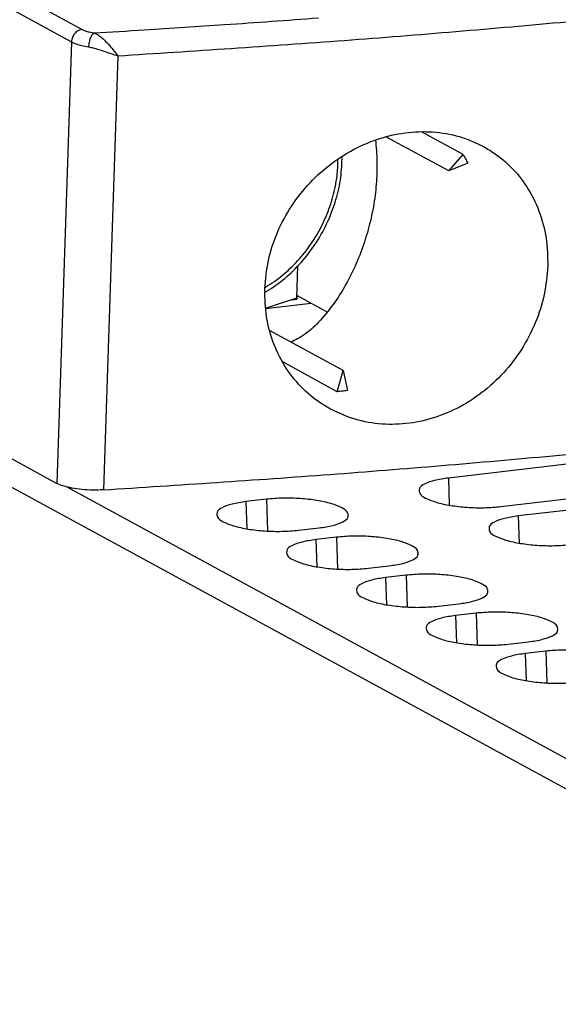
# Model space of a CAD drawing. Extents: x 3 to 103, y 103 to 255.
# Drawn here: x 27 to 40, y 204 to 230 of the extents above; entities that cross this region are included whole.
import ezdxf

# ---------------------------------------------------------------- set-up
doc = ezdxf.new("R2010")
doc.units = 0
doc.header["$LTSCALE"] = 7
doc.header["$MEASUREMENT"] = 0
doc.layers.add('ALPHA', color=255, linetype='CONTINUOUS')

msp = doc.modelspace()

# ---------------------------------------------------------------- linework, layer by layer
at = {"layer": 'ALPHA', "color": 9, "linetype": 'CONTINUOUS'}
for p, q in [((7.501, 240.524), (28.153, 229.292)), ((7.227, 240.205), (27.879, 228.973)), ((27.879, 228.973), (27.505, 217.633)), ((29.068, 228.613), (28.701, 217.465)), ((16.131, 223.085), (58.609, 199.982)), ((37.559, 217.77), (37.583, 217.073)), ((27.758, 217.541), (59.065, 200.514)), ((32.36, 217.163), (32.385, 216.466)), ((32.889, 217.225), (32.917, 216.408)), ((39.352, 216.795), (39.376, 216.098)), ((34.682, 216.249), (34.711, 215.433)), ((34.154, 216.188), (34.178, 215.491)), ((35.947, 215.212), (35.971, 214.515)), ((36.476, 215.274), (36.504, 214.458)), ((37.74, 214.237), (37.765, 213.54)), ((38.269, 214.299), (38.297, 213.482)), ((39.534, 213.262), (39.558, 212.565)), ((40.062, 213.323), (40.091, 212.507))]:
    msp.add_line(p, q, dxfattribs=at)
at = {"layer": 'ALPHA', "color": 7, "linetype": 'CONTINUOUS'}
for p, q in [((37.935, 226.082), (36.869, 226.662)), ((37.569, 225.656), (35.954, 226.534)), ((37.569, 225.656), (37.935, 226.082)), ((38.056, 225.853), (37.569, 225.656)), ((16.409, 223.667), (27.505, 217.633)), ((33.67, 222.401), (33.697, 223.221)), ((32.864, 222.132), (33.67, 222.401)), ((33.483, 222.339), (33.669, 222.361)), ((33.623, 222.386), (33.669, 222.361)), ((33.673, 222.457), (33.669, 222.361)), ((33.673, 222.457), (34.452, 222.033)), ((32.865, 222.123), (34.035, 222.26)), ((34.854, 220.528), (32.967, 221.555)), ((34.707, 219.987), (33.304, 220.751)), ((34.707, 219.987), (34.854, 220.528)), ((34.854, 220.528), (34.966, 220.018)), ((46.105, 218.768), (37.559, 217.77)), ((38.909, 217.035), (47.456, 218.034)), ((47.898, 217.793), (39.352, 216.795)), ((32.889, 217.225), (32.36, 217.163)), ((33.711, 216.428), (34.24, 216.49)), ((34.682, 216.249), (34.154, 216.188)), ((35.504, 215.453), (36.033, 215.515)), ((36.476, 215.274), (35.947, 215.212)), ((37.298, 214.478), (37.826, 214.539)), ((38.269, 214.299), (37.74, 214.237)), ((39.091, 213.502), (39.62, 213.564)), ((40.062, 213.323), (39.534, 213.262))]:
    msp.add_line(p, q, dxfattribs=at)
at = {"layer": 'ALPHA', "color": 9, "linetype": 'CONTINUOUS'}
for points, knots in [([(29.068, 228.613), (31.011, 228.739), (34.861, 228.989), (38.829, 229.325), (40.855, 229.512), (40.978, 229.523)], [0, 0, 0, 0, 5.839116, 11.574866, 11.944938, 11.944938, 11.944938, 11.944938]), ([(28.153, 229.292), (28.179, 229.279), (28.239, 229.252), (28.343, 229.223), (28.42, 229.208), (28.461, 229.201)], [0, 0, 0, 0, 0.0880918, 0.1970269, 0.3225003, 0.3225003, 0.3225003, 0.3225003]), ([(27.879, 228.973), (27.917, 228.955), (28.002, 228.915), (28.151, 228.874), (28.26, 228.853), (28.319, 228.842)], [0, 0, 0, 0, 0.1266443, 0.2818928, 0.4607138, 0.4607138, 0.4607138, 0.4607138]), ([(32.927, 222.711), (33, 222.759), (33.221, 222.905), (33.558, 223.197), (33.916, 223.601), (34.217, 224.055), (34.455, 224.546), (34.623, 225.061), (34.712, 225.536), (34.722, 225.837), (34.726, 225.96)], [0, 0, 0, 0, 0.262114, 0.793395, 1.333062, 1.877228, 2.422049, 2.963483, 3.497813, 3.866357, 3.866357, 3.866357, 3.866357])]:
    msp.add_open_spline(points, degree=3, knots=knots, dxfattribs=at)
at = {"layer": 'ALPHA', "color": 9, "linetype": 'CONTINUOUS', "extrusion": (-0.065362, 0.997862, 0)}
msp.add_open_spline([(29.751, 229.279), (30.439, 229.325), (31.126, 229.37), (31.813, 229.415)], degree=3, dxfattribs=at)
at = {"layer": 'ALPHA', "color": 9, "linetype": 'CONTINUOUS', "extrusion": (-0.071187, 0.997463, 0)}
msp.add_open_spline([(31.813, 229.415), (32.616, 229.472), (33.42, 229.529), (34.223, 229.587)], degree=3, dxfattribs=at)
at = {"layer": 'ALPHA', "color": 9, "linetype": 'CONTINUOUS', "extrusion": (0, 0, -1)}
for points, knots in [([(28.153, 229.292), (28.118, 229.283), (28.045, 229.265), (27.958, 229.188), (27.895, 229.088), (27.884, 229.011), (27.879, 228.973)], [0, 0, 0, 0, 0.1073187, 0.2211992, 0.338209, 0.4533683, 0.4533683, 0.4533683, 0.4533683]), ([(28.461, 229.201), (28.443, 229.185), (28.399, 229.149), (28.36, 229.062), (28.329, 228.958), (28.322, 228.881), (28.319, 228.842)], [0, 0, 0, 0, 0.0707779, 0.167113, 0.2803562, 0.3968218, 0.3968218, 0.3968218, 0.3968218]), ([(28.461, 229.201), (28.499, 229.183), (28.583, 229.143), (28.701, 229.042), (28.826, 228.916), (28.95, 228.769), (29.029, 228.665), (29.068, 228.613)], [0, 0, 0, 0, 0.1244439, 0.2795985, 0.4615067, 0.6589362, 0.8542438, 0.8542438, 0.8542438, 0.8542438]), ([(28.319, 228.842), (28.359, 228.834), (28.446, 228.817), (28.584, 228.775), (28.737, 228.725), (28.9, 228.668), (29.012, 228.631), (29.068, 228.613)], [0, 0, 0, 0, 0.1216712, 0.2664644, 0.4307407, 0.6071093, 0.7842189, 0.7842189, 0.7842189, 0.7842189])]:
    msp.add_open_spline(points, degree=3, knots=knots, dxfattribs=at)
at = {"layer": 'ALPHA', "color": 9, "linetype": 'CONTINUOUS', "extrusion": (-0.061066, 0.998134, 0)}
msp.add_open_spline([(28.461, 229.201), (28.891, 229.227), (29.321, 229.253), (29.751, 229.279)], degree=3, dxfattribs=at)
at = {"layer": 'ALPHA', "color": 7, "linetype": 'CONTINUOUS', "extrusion": (0, 0, -1)}
for points, knots in [([(32.844, 222.628), (32.865, 222.872), (32.91, 223.369), (33.152, 224.09), (33.514, 224.766), (33.99, 225.367), (34.56, 225.876), (35.208, 226.276), (35.905, 226.546), (36.62, 226.677), (37.328, 226.664), (37.953, 226.528), (38.314, 226.354), (38.465, 226.281)], [0, 0, 0, 0, 0.73132, 1.492569, 2.263518, 3.022978, 3.780038, 4.544107, 5.293928, 6.011296, 6.710232, 7.407374, 7.909319, 7.909319, 7.909319, 7.909319]), ([(34.533, 219.54), (34.477, 219.572), (34.224, 219.716), (33.814, 220.043), (33.372, 220.581), (33.053, 221.213), (32.859, 221.908), (32.849, 222.388), (32.844, 222.628)], [0, 0, 0, 0, 0.193047, 0.874315, 1.558523, 2.264999, 2.984435, 3.701924, 3.701924, 3.701924, 3.701924]), ([(37.559, 217.77), (37.438, 217.753), (37.226, 217.723), (36.983, 217.639), (36.812, 217.54), (36.811, 217.458), (36.81, 217.435)], [0, 0, 0, 0, 0.3607043, 0.6344478, 0.8052524, 0.8719877, 0.8719877, 0.8719877, 0.8719877]), ([(34.989, 216.795), (34.986, 216.826), (34.978, 216.923), (34.79, 217.028), (34.532, 217.127), (34.168, 217.202), (33.752, 217.247), (33.319, 217.261), (33.029, 217.237), (32.889, 217.225)], [0, 0, 0, 0, 0.091226, 0.281132, 0.570969, 0.952591, 1.378632, 1.828701, 2.250243, 2.250243, 2.250243, 2.250243]), ([(32.36, 217.163), (32.24, 217.146), (32.028, 217.115), (31.784, 217.032), (31.614, 216.933), (31.612, 216.851), (31.612, 216.828)], [0, 0, 0, 0, 0.3607043, 0.6344478, 0.8052524, 0.8719877, 0.8719877, 0.8719877, 0.8719877]), ([(39.352, 216.795), (39.231, 216.777), (39.019, 216.747), (38.776, 216.664), (38.606, 216.564), (38.604, 216.482), (38.603, 216.459)], [0, 0, 0, 0, 0.3607043, 0.6344478, 0.8052524, 0.8719877, 0.8719877, 0.8719877, 0.8719877]), ([(36.782, 215.819), (36.779, 215.851), (36.772, 215.948), (36.583, 216.053), (36.325, 216.152), (35.961, 216.227), (35.546, 216.272), (35.112, 216.285), (34.822, 216.261), (34.682, 216.249)], [0, 0, 0, 0, 0.091226, 0.281132, 0.570969, 0.952591, 1.378632, 1.828701, 2.250243, 2.250243, 2.250243, 2.250243]), ([(34.154, 216.188), (34.033, 216.17), (33.821, 216.14), (33.578, 216.057), (33.407, 215.957), (33.406, 215.875), (33.405, 215.852)], [0, 0, 0, 0, 0.3607043, 0.6344478, 0.8052524, 0.8719877, 0.8719877, 0.8719877, 0.8719877]), ([(35.947, 215.212), (35.826, 215.195), (35.614, 215.165), (35.371, 215.082), (35.201, 214.982), (35.199, 214.9), (35.198, 214.877)], [0, 0, 0, 0, 0.3607043, 0.6344478, 0.8052524, 0.8719877, 0.8719877, 0.8719877, 0.8719877]), ([(38.575, 214.844), (38.573, 214.875), (38.565, 214.972), (38.377, 215.078), (38.119, 215.176), (37.755, 215.251), (37.339, 215.296), (36.905, 215.31), (36.616, 215.286), (36.476, 215.274)], [0, 0, 0, 0, 0.091226, 0.281132, 0.570969, 0.952591, 1.378632, 1.828701, 2.250243, 2.250243, 2.250243, 2.250243]), ([(37.74, 214.237), (37.62, 214.22), (37.408, 214.189), (37.164, 214.106), (36.994, 214.006), (36.992, 213.924), (36.992, 213.901)], [0, 0, 0, 0, 0.3607043, 0.6344478, 0.8052524, 0.8719877, 0.8719877, 0.8719877, 0.8719877]), ([(40.369, 213.868), (40.366, 213.9), (40.358, 213.997), (40.17, 214.102), (39.912, 214.201), (39.548, 214.276), (39.132, 214.321), (38.699, 214.335), (38.409, 214.31), (38.269, 214.299)], [0, 0, 0, 0, 0.091226, 0.281132, 0.570969, 0.952591, 1.378632, 1.828701, 2.250243, 2.250243, 2.250243, 2.250243]), ([(39.534, 213.262), (39.413, 213.244), (39.201, 213.214), (38.958, 213.131), (38.787, 213.031), (38.786, 212.949), (38.785, 212.926)], [0, 0, 0, 0, 0.3607043, 0.6344478, 0.8052524, 0.8719877, 0.8719877, 0.8719877, 0.8719877]), ([(42.162, 212.893), (42.159, 212.925), (42.152, 213.022), (41.963, 213.127), (41.705, 213.226), (41.341, 213.301), (40.926, 213.346), (40.492, 213.359), (40.202, 213.335), (40.062, 213.323)], [0, 0, 0, 0, 0.091226, 0.281132, 0.570969, 0.952591, 1.378632, 1.828701, 2.250243, 2.250243, 2.250243, 2.250243])]:
    msp.add_open_spline(points, degree=3, knots=knots, dxfattribs=at)
at = {"layer": 'ALPHA', "color": 7, "linetype": 'CONTINUOUS'}
for points, knots in [([(35.685, 226.448), (35.695, 226.362), (35.729, 226.081), (35.727, 225.798), (35.725, 225.602)], [0, 0, 0, 0, 0.2600521, 0.8475482, 0.8475482, 0.8475482, 0.8475482]), ([(37.935, 226.082), (37.956, 226.045), (37.999, 225.97), (38.037, 225.892), (38.056, 225.853)], [0, 0, 0, 0, 0.1289163, 0.2591063, 0.2591063, 0.2591063, 0.2591063]), ([(38.465, 226.281), (38.518, 226.25), (38.766, 226.109), (39.168, 225.788), (39.599, 225.256), (39.91, 224.629), (40.097, 223.936), (40.107, 223.456), (40.112, 223.216)], [0, 0, 0, 0, 0.185606, 0.854969, 1.527661, 2.22548, 2.941044, 3.659761, 3.659761, 3.659761, 3.659761]), ([(32.884, 222.559), (32.906, 222.572), (33.092, 222.686), (33.424, 222.936), (33.839, 223.354), (34.193, 223.832), (34.477, 224.356), (34.683, 224.913), (34.81, 225.476), (34.825, 225.852), (34.832, 226.032)], [0, 0, 0, 0, 0.076356, 0.65397, 1.242099, 1.836297, 2.43232, 3.025922, 3.612901, 4.153474, 4.153474, 4.153474, 4.153474]), ([(35.725, 225.602), (35.713, 225.41), (35.689, 225.021), (35.58, 224.437), (35.42, 223.853), (35.203, 223.279), (34.931, 222.731), (34.613, 222.219), (34.355, 221.918), (34.228, 221.77)], [0, 0, 0, 0, 0.575691, 1.169517, 1.776983, 2.391863, 3.00627, 3.610658, 4.19395, 4.19395, 4.19395, 4.19395]), ([(40.112, 223.216), (40.09, 222.971), (40.047, 222.472), (39.81, 221.747), (39.457, 221.066), (38.992, 220.459), (38.432, 219.944), (37.793, 219.539), (37.101, 219.266), (36.387, 219.135), (35.677, 219.15), (35.048, 219.291), (34.685, 219.467), (34.533, 219.54)], [0, 0, 0, 0, 0.734867, 1.498746, 2.270177, 3.027657, 3.780987, 4.540012, 5.285246, 6.000479, 6.701561, 7.405381, 7.910302, 7.910302, 7.910302, 7.910302]), ([(28.701, 217.465), (30.643, 217.591), (34.493, 217.842), (40.204, 218.324), (45.794, 218.88), (51.247, 219.516), (56.55, 220.23), (61.692, 221.011), (65.056, 221.61), (66.711, 221.904)], [0, 0, 0, 0, 5.838268, 11.574362, 17.195152, 22.68865, 28.043256, 33.247858, 38.291208, 38.291208, 38.291208, 38.291208]), ([(34.228, 221.77), (34.105, 221.651), (33.89, 221.444), (33.625, 221.312), (33.513, 221.256)], [0, 0, 0, 0, 0.5117305, 0.8857957, 0.8857957, 0.8857957, 0.8857957]), ([(34.966, 220.018), (34.923, 220.011), (34.837, 219.999), (34.75, 219.991), (34.707, 219.987)], [0, 0, 0, 0, 0.1304921, 0.2601959, 0.2601959, 0.2601959, 0.2601959]), ([(28.701, 217.465), (28.609, 217.462), (28.425, 217.455), (28.154, 217.472), (27.901, 217.507), (27.683, 217.554), (27.559, 217.609), (27.505, 217.633)], [0, 0, 0, 0, 0.273635, 0.553626, 0.812537, 1.041138, 1.218334, 1.218334, 1.218334, 1.218334]), ([(36.81, 217.435), (36.814, 217.414), (36.831, 217.331), (37.008, 217.232), (37.267, 217.133), (37.63, 217.058), (38.046, 217.013), (38.48, 216.999), (38.769, 217.024), (38.909, 217.035)], [0, 0, 0, 0, 0.060873, 0.25078, 0.540616, 0.922238, 1.34828, 1.798348, 2.21989, 2.21989, 2.21989, 2.21989]), ([(31.612, 216.828), (31.616, 216.807), (31.633, 216.724), (31.809, 216.625), (32.068, 216.526), (32.432, 216.451), (32.848, 216.406), (33.281, 216.392), (33.571, 216.417), (33.711, 216.428)], [0, 0, 0, 0, 0.060873, 0.25078, 0.540616, 0.922238, 1.34828, 1.798348, 2.21989, 2.21989, 2.21989, 2.21989]), ([(34.24, 216.49), (34.36, 216.507), (34.572, 216.537), (34.816, 216.622), (34.975, 216.713), (34.987, 216.782), (34.989, 216.795)], [0, 0, 0, 0, 0.3607043, 0.6344478, 0.8052524, 0.8413318, 0.8413318, 0.8413318, 0.8413318]), ([(38.603, 216.459), (38.607, 216.439), (38.625, 216.355), (38.801, 216.257), (39.06, 216.158), (39.424, 216.083), (39.839, 216.038), (40.273, 216.024), (40.563, 216.048), (40.703, 216.06)], [0, 0, 0, 0, 0.060873, 0.25078, 0.540616, 0.922238, 1.34828, 1.798348, 2.21989, 2.21989, 2.21989, 2.21989]), ([(33.405, 215.852), (33.409, 215.832), (33.426, 215.748), (33.603, 215.65), (33.862, 215.55), (34.225, 215.476), (34.641, 215.43), (35.075, 215.417), (35.364, 215.441), (35.504, 215.453)], [0, 0, 0, 0, 0.060873, 0.25078, 0.540616, 0.922238, 1.34828, 1.798348, 2.21989, 2.21989, 2.21989, 2.21989]), ([(36.033, 215.515), (36.154, 215.532), (36.365, 215.562), (36.61, 215.646), (36.768, 215.738), (36.78, 215.807), (36.782, 215.819)], [0, 0, 0, 0, 0.3607043, 0.6344478, 0.8052524, 0.8413318, 0.8413318, 0.8413318, 0.8413318]), ([(35.198, 214.877), (35.203, 214.856), (35.22, 214.773), (35.396, 214.674), (35.655, 214.575), (36.019, 214.5), (36.434, 214.455), (36.868, 214.441), (37.158, 214.466), (37.298, 214.478)], [0, 0, 0, 0, 0.060873, 0.25078, 0.540616, 0.922238, 1.34828, 1.798348, 2.21989, 2.21989, 2.21989, 2.21989]), ([(37.826, 214.539), (37.947, 214.556), (38.159, 214.587), (38.403, 214.671), (38.561, 214.763), (38.573, 214.832), (38.575, 214.844)], [0, 0, 0, 0, 0.3607043, 0.6344478, 0.8052524, 0.8413318, 0.8413318, 0.8413318, 0.8413318]), ([(36.992, 213.901), (36.996, 213.881), (37.013, 213.797), (37.189, 213.699), (37.448, 213.6), (37.812, 213.525), (38.228, 213.48), (38.661, 213.466), (38.951, 213.49), (39.091, 213.502)], [0, 0, 0, 0, 0.060873, 0.25078, 0.540616, 0.922238, 1.34828, 1.798348, 2.21989, 2.21989, 2.21989, 2.21989]), ([(39.62, 213.564), (39.74, 213.581), (39.952, 213.611), (40.196, 213.695), (40.355, 213.787), (40.367, 213.856), (40.369, 213.868)], [0, 0, 0, 0, 0.3607043, 0.6344478, 0.8052524, 0.8413318, 0.8413318, 0.8413318, 0.8413318]), ([(38.785, 212.926), (38.789, 212.906), (38.806, 212.822), (38.983, 212.724), (39.242, 212.624), (39.605, 212.55), (40.021, 212.504), (40.455, 212.491), (40.744, 212.515), (40.884, 212.527)], [0, 0, 0, 0, 0.060873, 0.25078, 0.540616, 0.922238, 1.34828, 1.798348, 2.21989, 2.21989, 2.21989, 2.21989])]:
    msp.add_open_spline(points, degree=3, knots=knots, dxfattribs=at)
at = {"layer": 'ALPHA', "color": 7, "linetype": 'CONTINUOUS', "extrusion": (-0.512486, 0.858696, 0)}
msp.add_open_spline([(32.846, 222.536), (32.859, 222.544), (32.872, 222.551), (32.884, 222.559)], degree=3, dxfattribs=at)
at = {"layer": 'ALPHA', "color": 9, "linetype": 'CONTINUOUS', "extrusion": (-0.521264, 0.853395, 0)}
msp.add_open_spline([(32.848, 222.662), (32.874, 222.678), (32.901, 222.695), (32.927, 222.711)], degree=3, dxfattribs=at)

doc.saveas('drawing.dxf')
